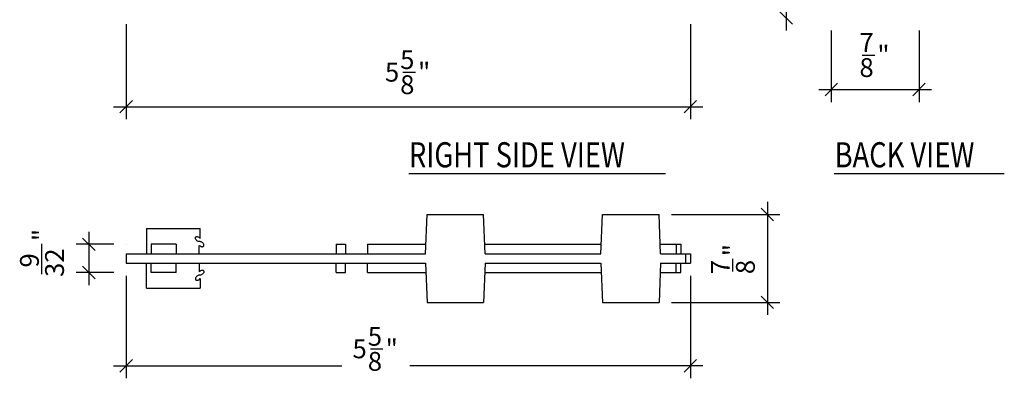
# Model space of a CAD drawing. Units: inches. Extents: x -128 to 1131, y 14 to 987.
# Drawn here: x 252 to 413, y 496 to 555 of the extents above; entities that cross this region are included whole.
import ezdxf

# ---------------------------------------------------------------- set-up
doc = ezdxf.new("R2010")
doc.units = ezdxf.units.IN
doc.header["$MEASUREMENT"] = 0
doc.layers.add('1', color=7, linetype='Continuous')
doc.layers.add('8', color=7, linetype='Continuous')

# ---------------------------------------------------------------- blocks, each defined once
blk = doc.blocks.new('block 15')
at = {"color": 8, "lineweight": 9, "true_color": 0x808080}
blk.add_lwpolyline([(376.42, 555.84), (378.47, 553.8)], dxfattribs=at)
blk = doc.blocks.new('block 16')
at = {"color": 8, "lineweight": 9, "true_color": 0x808080}
blk.add_lwpolyline([(270.84, 541.38), (268.79, 539.34)], dxfattribs=at)
blk = doc.blocks.new('block 17')
at = {"color": 8, "lineweight": 9, "true_color": 0x808080}
blk.add_lwpolyline([(360.81, 539.34), (362.85, 541.38)], dxfattribs=at)
blk = doc.blocks.new('block 22')
at = {"color": 8, "lineweight": 9, "true_color": 0x808080}
blk.add_lwpolyline([(385.83, 544.18), (383.79, 542.13)], dxfattribs=at)
blk = doc.blocks.new('block 23')
at = {"color": 8, "lineweight": 9, "true_color": 0x808080}
blk.add_lwpolyline([(398.1, 542.13), (400.15, 544.18)], dxfattribs=at)
blk = doc.blocks.new('block 24')
at = {"color": 8, "lineweight": 9, "true_color": 0x808080}
blk.add_lwpolyline([(270.84, 499.17), (268.79, 497.13)], dxfattribs=at)
blk = doc.blocks.new('block 25')
at = {"color": 8, "lineweight": 9, "true_color": 0x808080}
blk.add_lwpolyline([(360.81, 497.13), (362.85, 499.17)], dxfattribs=at)
blk = doc.blocks.new('block 26')
at = {"color": 8, "lineweight": 9, "true_color": 0x808080}
blk.add_lwpolyline([(375.41, 521.77), (373.37, 523.81)], dxfattribs=at)
blk = doc.blocks.new('block 27')
at = {"color": 8, "lineweight": 9, "true_color": 0x808080}
blk.add_lwpolyline([(373.37, 509.5), (375.41, 507.46)], dxfattribs=at)
blk = doc.blocks.new('block 31')
at = {"color": 8, "lineweight": 9, "true_color": 0x808080}
blk.add_lwpolyline([(264.76, 516.91), (262.72, 518.96)], dxfattribs=at)
blk = doc.blocks.new('block 32')
at = {"color": 8, "lineweight": 9, "true_color": 0x808080}
blk.add_lwpolyline([(262.72, 514.36), (264.76, 512.31)], dxfattribs=at)
blk = doc.blocks.new('block 324')
at = {"layer": '1', "color": 1, "lineweight": 25, "true_color": 0xff0000}
blk.add_lwpolyline([(269.82, 516.4), (318.64, 516.4)], dxfattribs=at)
blk = doc.blocks.new('block 325')
at = {"layer": '1', "color": 1, "lineweight": 25, "true_color": 0xff0000}
blk.add_lwpolyline([(328.35, 516.4), (347.26, 516.4)], dxfattribs=at)
blk = doc.blocks.new('block 326')
at = {"layer": '1', "color": 1, "lineweight": 25, "true_color": 0xff0000}
blk.add_lwpolyline([(356.97, 516.4), (361.83, 516.4)], dxfattribs=at)
blk = doc.blocks.new('block 327')
at = {"layer": '1', "color": 1, "lineweight": 25, "true_color": 0xff0000}
blk.add_lwpolyline([(318.89, 508.48), (328.09, 508.48)], dxfattribs=at)
blk = doc.blocks.new('block 328')
at = {"layer": '1', "color": 1, "lineweight": 25, "true_color": 0xff0000}
blk.add_lwpolyline([(304.07, 513.33), (305.6, 513.33)], dxfattribs=at)
blk = doc.blocks.new('block 329')
at = {"layer": '1', "color": 1, "lineweight": 25, "true_color": 0xff0000}
blk.add_lwpolyline([(309.18, 513.33), (318.7, 513.33)], dxfattribs=at)
blk = doc.blocks.new('block 330')
at = {"layer": '1', "color": 1, "lineweight": 25, "true_color": 0xff0000}
blk.add_lwpolyline([(328.29, 513.33), (347.32, 513.33)], dxfattribs=at)
blk = doc.blocks.new('block 331')
at = {"layer": '1', "color": 1, "lineweight": 25, "true_color": 0xff0000}
blk.add_lwpolyline([(356.91, 513.33), (360.3, 513.33)], dxfattribs=at)
blk = doc.blocks.new('block 332')
at = {"layer": '1', "color": 1, "lineweight": 25, "true_color": 0xff0000}
blk.add_lwpolyline([(269.82, 514.87), (318.64, 514.87)], dxfattribs=at)
blk = doc.blocks.new('block 333')
at = {"layer": '1', "color": 1, "lineweight": 25, "true_color": 0xff0000}
blk.add_lwpolyline([(328.35, 514.87), (347.26, 514.87)], dxfattribs=at)
blk = doc.blocks.new('block 334')
at = {"layer": '1', "color": 1, "lineweight": 25, "true_color": 0xff0000}
blk.add_lwpolyline([(356.97, 514.87), (361.83, 514.87)], dxfattribs=at)
blk = doc.blocks.new('block 335')
at = {"layer": '1', "color": 1, "lineweight": 25, "true_color": 0xff0000}
blk.add_lwpolyline([(269.82, 516.4), (269.82, 514.87)], dxfattribs=at)
blk = doc.blocks.new('block 336')
at = {"layer": '1', "color": 1, "lineweight": 25, "true_color": 0xff0000}
blk.add_lwpolyline([(361.83, 516.4), (361.83, 514.87)], dxfattribs=at)
blk = doc.blocks.new('block 337')
at = {"layer": '1', "color": 1, "lineweight": 25, "true_color": 0xff0000}
blk.add_lwpolyline([(278, 513.33), (278, 514.87)], dxfattribs=at)
blk = doc.blocks.new('block 338')
at = {"layer": '1', "color": 1, "lineweight": 25, "true_color": 0xff0000}
blk.add_lwpolyline([(304.07, 513.33), (304.07, 514.87)], dxfattribs=at)
blk = doc.blocks.new('block 339')
at = {"layer": '1', "color": 1, "lineweight": 25, "true_color": 0xff0000}
blk.add_lwpolyline([(305.6, 513.33), (305.6, 514.87)], dxfattribs=at)
blk = doc.blocks.new('block 340')
at = {"layer": '1', "color": 1, "lineweight": 25, "true_color": 0xff0000}
blk.add_lwpolyline([(309.18, 513.33), (309.18, 514.87)], dxfattribs=at)
blk = doc.blocks.new('block 341')
at = {"layer": '1', "color": 1, "lineweight": 25, "true_color": 0xff0000}
blk.add_lwpolyline([(360.3, 513.33), (360.3, 514.87)], dxfattribs=at)
blk = doc.blocks.new('block 342')
at = {"layer": '1', "color": 1, "lineweight": 25, "true_color": 0xff0000}
blk.add_lwpolyline([(318.64, 514.87), (318.89, 508.48)], dxfattribs=at)
blk = doc.blocks.new('block 343')
at = {"layer": '1', "color": 1, "lineweight": 25, "true_color": 0xff0000}
blk.add_lwpolyline([(328.35, 514.87), (328.09, 508.48)], dxfattribs=at)
blk = doc.blocks.new('block 344')
at = {"layer": '1', "color": 1, "lineweight": 25, "true_color": 0xff0000}
blk.add_lwpolyline([(347.52, 508.48), (356.72, 508.48)], dxfattribs=at)
blk = doc.blocks.new('block 345')
at = {"layer": '1', "color": 1, "lineweight": 25, "true_color": 0xff0000}
blk.add_lwpolyline([(347.26, 514.87), (347.52, 508.48)], dxfattribs=at)
blk = doc.blocks.new('block 346')
at = {"layer": '1', "color": 1, "lineweight": 25, "true_color": 0xff0000}
blk.add_lwpolyline([(356.97, 514.87), (356.72, 508.48)], dxfattribs=at)
blk = doc.blocks.new('block 347')
at = {"layer": '1', "color": 1, "lineweight": 25, "true_color": 0xff0000}
blk.add_lwpolyline([(273.16, 510.78), (273.16, 514.87)], dxfattribs=at)
blk = doc.blocks.new('block 348')
at = {"layer": '1', "color": 1, "lineweight": 25, "true_color": 0xff0000}
blk.add_lwpolyline([(278, 513.33), (273.92, 513.33)], dxfattribs=at)
blk = doc.blocks.new('block 349')
at = {"layer": '1', "color": 1, "lineweight": 25, "true_color": 0xff0000}
blk.add_lwpolyline([(318.89, 522.79), (328.09, 522.79)], dxfattribs=at)
blk = doc.blocks.new('block 350')
at = {"layer": '1', "color": 1, "lineweight": 25, "true_color": 0xff0000}
blk.add_lwpolyline([(304.07, 517.94), (305.6, 517.94)], dxfattribs=at)
blk = doc.blocks.new('block 351')
at = {"layer": '1', "color": 1, "lineweight": 25, "true_color": 0xff0000}
blk.add_lwpolyline([(309.18, 517.94), (318.7, 517.94)], dxfattribs=at)
blk = doc.blocks.new('block 352')
at = {"layer": '1', "color": 1, "lineweight": 25, "true_color": 0xff0000}
blk.add_lwpolyline([(328.29, 517.94), (347.32, 517.94)], dxfattribs=at)
blk = doc.blocks.new('block 353')
at = {"layer": '1', "color": 1, "lineweight": 25, "true_color": 0xff0000}
blk.add_lwpolyline([(356.91, 517.94), (360.3, 517.94)], dxfattribs=at)
blk = doc.blocks.new('block 354')
at = {"layer": '1', "color": 1, "lineweight": 25, "true_color": 0xff0000}
blk.add_lwpolyline([(278, 517.94), (278, 516.4)], dxfattribs=at)
blk = doc.blocks.new('block 355')
at = {"layer": '1', "color": 1, "lineweight": 25, "true_color": 0xff0000}
blk.add_lwpolyline([(304.07, 517.94), (304.07, 516.4)], dxfattribs=at)
blk = doc.blocks.new('block 356')
at = {"layer": '1', "color": 1, "lineweight": 25, "true_color": 0xff0000}
blk.add_lwpolyline([(305.6, 517.94), (305.6, 516.4)], dxfattribs=at)
blk = doc.blocks.new('block 357')
at = {"layer": '1', "color": 1, "lineweight": 25, "true_color": 0xff0000}
blk.add_lwpolyline([(309.18, 517.94), (309.18, 516.4)], dxfattribs=at)
blk = doc.blocks.new('block 358')
at = {"layer": '1', "color": 1, "lineweight": 25, "true_color": 0xff0000}
blk.add_lwpolyline([(360.3, 517.94), (360.3, 516.4)], dxfattribs=at)
blk = doc.blocks.new('block 359')
at = {"layer": '1', "color": 1, "lineweight": 25, "true_color": 0xff0000}
blk.add_lwpolyline([(318.64, 516.4), (318.89, 522.79)], dxfattribs=at)
blk = doc.blocks.new('block 360')
at = {"layer": '1', "color": 1, "lineweight": 25, "true_color": 0xff0000}
blk.add_lwpolyline([(328.35, 516.4), (328.09, 522.79)], dxfattribs=at)
blk = doc.blocks.new('block 361')
at = {"layer": '1', "color": 1, "lineweight": 25, "true_color": 0xff0000}
blk.add_lwpolyline([(347.52, 522.79), (356.72, 522.79)], dxfattribs=at)
blk = doc.blocks.new('block 362')
at = {"layer": '1', "color": 1, "lineweight": 25, "true_color": 0xff0000}
blk.add_lwpolyline([(347.26, 516.4), (347.52, 522.79)], dxfattribs=at)
blk = doc.blocks.new('block 363')
at = {"layer": '1', "color": 1, "lineweight": 25, "true_color": 0xff0000}
blk.add_lwpolyline([(356.97, 516.4), (356.72, 522.79)], dxfattribs=at)
blk = doc.blocks.new('block 364')
at = {"layer": '1', "color": 1, "lineweight": 25, "true_color": 0xff0000}
blk.add_lwpolyline([(273.16, 520.49), (273.16, 516.4)], dxfattribs=at)
blk = doc.blocks.new('block 365')
at = {"layer": '1', "color": 1, "lineweight": 25, "true_color": 0xff0000}
blk.add_lwpolyline([(278, 517.94), (273.92, 517.94)], dxfattribs=at)
blk = doc.blocks.new('block 604')
at = {"layer": '8', "color": 8, "lineweight": 25, "true_color": 0x808080}
blk.add_lwpolyline([(377.45, 648.88), (377.45, 552.78)], dxfattribs=at)
blk = doc.blocks.new('block 606')
at = {"layer": '8', "color": 8, "lineweight": 25, "true_color": 0x808080}
blk.add_lwpolyline([(269.82, 553.8), (269.82, 538.32)], dxfattribs=at)
blk = doc.blocks.new('block 607')
at = {"layer": '8', "color": 8, "lineweight": 25, "true_color": 0x808080}
blk.add_lwpolyline([(361.83, 553.8), (361.83, 538.32)], dxfattribs=at)
blk = doc.blocks.new('block 608')
at = {"layer": '8', "color": 8, "lineweight": 25, "true_color": 0x808080}
blk.add_lwpolyline([(267.77, 540.36), (363.88, 540.36)], dxfattribs=at)
blk = doc.blocks.new('block 609')
at = {"layer": '8', "color": 8, "lineweight": 25, "true_color": 0x808080}
blk.add_lwpolyline([(314.95, 545.98), (316.99, 545.98)], dxfattribs=at)
at = {"layer": '8', "color": 8, "true_color": 0x808080, "char_height": 3.0672, "attachment_point": 7}
for s, insert in [('\\fMyriad Pro|b0|i0|c0|p34;\\W1;5', (314.51, 546.5)), ('\\fMyriad Pro|b0|i0|c0|p34;\\W1;"', (317.43, 544.45)), ('\\fMyriad Pro|b0|i0|c0|p34;\\W1;5', (312.03, 544.45)), ('\\fMyriad Pro|b0|i0|c0|p34;\\W1;8', (314.51, 542.41))]:
    blk.add_mtext(s, dxfattribs=dict(at, insert=insert))
blk = doc.blocks.new('block 618')
at = {"layer": '8', "color": 8, "lineweight": 25, "true_color": 0x808080}
blk.add_lwpolyline([(384.81, 552.78), (384.81, 541.11)], dxfattribs=at)
blk = doc.blocks.new('block 619')
at = {"layer": '8', "color": 8, "lineweight": 25, "true_color": 0x808080}
blk.add_lwpolyline([(399.12, 552.78), (399.12, 541.11)], dxfattribs=at)
blk = doc.blocks.new('block 620')
at = {"layer": '8', "color": 8, "lineweight": 25, "true_color": 0x808080}
blk.add_lwpolyline([(382.76, 543.16), (401.17, 543.16)], dxfattribs=at)
blk = doc.blocks.new('block 621')
at = {"layer": '8', "color": 8, "lineweight": 25, "true_color": 0x808080}
blk.add_lwpolyline([(389.85, 548.78), (391.89, 548.78)], dxfattribs=at)
at = {"layer": '8', "color": 8, "true_color": 0x808080, "char_height": 3.0672, "attachment_point": 7}
for s, insert in [('\\fMyriad Pro|b0|i0|c0|p34;\\W1;7', (389.41, 549.29)), ('\\fMyriad Pro|b0|i0|c0|p34;\\W1;"', (392.33, 547.24)), ('\\fMyriad Pro|b0|i0|c0|p34;\\W1;8', (389.41, 545.2))]:
    blk.add_mtext(s, dxfattribs=dict(at, insert=insert))
blk = doc.blocks.new('block 622')
at = {"layer": '8', "color": 8, "lineweight": 25, "true_color": 0x808080}
blk.add_lwpolyline([(273.16, 510.78), (281.92, 510.78)], dxfattribs=at)
blk = doc.blocks.new('block 623')
at = {"layer": '8', "color": 8, "lineweight": 25, "true_color": 0x808080}
blk.add_lwpolyline([(361.11, 514.87), (361.11, 516.4)], dxfattribs=at)
blk = doc.blocks.new('block 624')
at = {"layer": '8', "color": 8, "lineweight": 25, "true_color": 0x808080}
blk.add_lwpolyline([(359.53, 513.33), (359.53, 514.87)], dxfattribs=at)
blk = doc.blocks.new('block 625')
at = {"layer": '8', "color": 8, "lineweight": 25, "true_color": 0x808080}
blk.add_lwpolyline([(273.92, 513.33), (273.92, 514.87)], dxfattribs=at)
blk = doc.blocks.new('block 626')
at = {"layer": '8', "color": 8, "lineweight": 25, "true_color": 0x808080}
blk.add_open_spline([(281.75, 514.87), (281.75, 514.87), (281.75, 513.5), (281.75, 513.5), (281.82, 513.58), (281.91, 513.64), (282.01, 513.68), (282.06, 513.7), (282.12, 513.72), (282.18, 513.72), (282.24, 513.73), (282.29, 513.72), (282.34, 513.7), (282.38, 513.69), (282.42, 513.66), (282.44, 513.63), (282.47, 513.6), (282.49, 513.56), (282.49, 513.52), (282.49, 513.46), (282.49, 513.41), (282.47, 513.35), (282.45, 513.3), (282.42, 513.25), (282.38, 513.2), (282.34, 513.14), (282.29, 513.09), (282.23, 513.05), (282.18, 513.01), (282.12, 512.97), (282.05, 512.94), (282, 512.92), (281.94, 512.91), (281.88, 512.9), (281.85, 512.9), (281.83, 512.9), (281.8, 512.9), (281.77, 512.9), (281.74, 512.9), (281.72, 512.9), (281.66, 512.9), (281.6, 512.88), (281.55, 512.86), (281.48, 512.83), (281.42, 512.79), (281.36, 512.75), (281.31, 512.71), (281.26, 512.66), (281.22, 512.6), (281.18, 512.56), (281.15, 512.5), (281.13, 512.45), (281.11, 512.4), (281.1, 512.34), (281.11, 512.28), (281.11, 512.24), (281.13, 512.2), (281.15, 512.17), (281.18, 512.14), (281.21, 512.11), (281.25, 512.1), (281.3, 512.08), (281.36, 512.07), (281.42, 512.08), (281.48, 512.08), (281.53, 512.1), (281.59, 512.12), (281.72, 512.18), (281.83, 512.26), (281.92, 512.38), (281.92, 512.38), (281.92, 510.78), (281.92, 510.78)], degree=3, knots=[0, 0, 0, 0, 1, 1, 1, 2, 2, 2, 3, 3, 3, 4, 4, 4, 5, 5, 5, 6, 6, 6, 7, 7, 7, 8, 8, 8, 9, 9, 9, 10, 10, 10, 11, 11, 11, 12, 12, 12, 13, 13, 13, 14, 14, 14, 15, 15, 15, 16, 16, 16, 17, 17, 17, 18, 18, 18, 19, 19, 19, 20, 20, 20, 21, 21, 21, 22, 22, 22, 23, 23, 23, 24, 24, 24, 24], dxfattribs=at)
blk = doc.blocks.new('block 627')
at = {"layer": '8', "color": 8, "lineweight": 25, "true_color": 0x808080}
blk.add_lwpolyline([(273.16, 520.49), (281.92, 520.49)], dxfattribs=at)
blk = doc.blocks.new('block 628')
at = {"layer": '8', "color": 8, "lineweight": 25, "true_color": 0x808080}
blk.add_lwpolyline([(359.53, 517.94), (359.53, 516.4)], dxfattribs=at)
blk = doc.blocks.new('block 629')
at = {"layer": '8', "color": 8, "lineweight": 25, "true_color": 0x808080}
blk.add_lwpolyline([(273.92, 517.94), (273.92, 516.4)], dxfattribs=at)
blk = doc.blocks.new('block 630')
at = {"layer": '8', "color": 8, "lineweight": 25, "true_color": 0x808080}
blk.add_open_spline([(281.75, 516.4), (281.75, 516.4), (281.75, 517.77), (281.75, 517.77), (281.82, 517.69), (281.91, 517.63), (282.01, 517.59), (282.06, 517.57), (282.12, 517.55), (282.18, 517.55), (282.24, 517.54), (282.29, 517.55), (282.34, 517.57), (282.38, 517.58), (282.42, 517.6), (282.44, 517.64), (282.47, 517.67), (282.49, 517.71), (282.49, 517.75), (282.49, 517.81), (282.49, 517.86), (282.47, 517.92), (282.45, 517.97), (282.42, 518.02), (282.38, 518.07), (282.34, 518.13), (282.29, 518.18), (282.23, 518.22), (282.18, 518.26), (282.12, 518.3), (282.05, 518.33), (282, 518.35), (281.94, 518.36), (281.88, 518.37), (281.85, 518.37), (281.83, 518.37), (281.8, 518.37), (281.77, 518.37), (281.74, 518.37), (281.72, 518.37), (281.66, 518.37), (281.6, 518.39), (281.55, 518.41), (281.48, 518.44), (281.42, 518.48), (281.36, 518.52), (281.31, 518.56), (281.26, 518.61), (281.22, 518.67), (281.18, 518.71), (281.15, 518.77), (281.13, 518.82), (281.11, 518.87), (281.1, 518.93), (281.11, 518.99), (281.11, 519.03), (281.13, 519.07), (281.15, 519.1), (281.18, 519.13), (281.21, 519.16), (281.25, 519.17), (281.3, 519.19), (281.36, 519.2), (281.42, 519.19), (281.48, 519.19), (281.53, 519.17), (281.59, 519.15), (281.72, 519.09), (281.83, 519), (281.92, 518.89), (281.92, 518.89), (281.92, 520.49), (281.92, 520.49)], degree=3, knots=[0, 0, 0, 0, 1, 1, 1, 2, 2, 2, 3, 3, 3, 4, 4, 4, 5, 5, 5, 6, 6, 6, 7, 7, 7, 8, 8, 8, 9, 9, 9, 10, 10, 10, 11, 11, 11, 12, 12, 12, 13, 13, 13, 14, 14, 14, 15, 15, 15, 16, 16, 16, 17, 17, 17, 18, 18, 18, 19, 19, 19, 20, 20, 20, 21, 21, 21, 22, 22, 22, 23, 23, 23, 24, 24, 24, 24], dxfattribs=at)
blk = doc.blocks.new('block 631')
at = {"layer": '8', "color": 8, "lineweight": 25, "true_color": 0x808080}
blk.add_lwpolyline([(269.82, 512.82), (269.82, 496.11)], dxfattribs=at)
blk = doc.blocks.new('block 632')
at = {"layer": '8', "color": 8, "lineweight": 25, "true_color": 0x808080}
blk.add_lwpolyline([(361.83, 512.82), (361.83, 496.11)], dxfattribs=at)
blk = doc.blocks.new('block 633')
at = {"layer": '8', "color": 8, "lineweight": 25, "true_color": 0x808080}
blk.add_lwpolyline([(267.77, 498.15), (304.99, 498.15)], dxfattribs=at)
blk = doc.blocks.new('block 634')
at = {"layer": '8', "color": 8, "lineweight": 25, "true_color": 0x808080}
blk.add_lwpolyline([(363.88, 498.15), (316.09, 498.15)], dxfattribs=at)
blk = doc.blocks.new('block 635')
at = {"layer": '8', "color": 8, "lineweight": 25, "true_color": 0x808080}
blk.add_lwpolyline([(309.66, 500.9), (311.71, 500.9)], dxfattribs=at)
at = {"layer": '8', "color": 8, "true_color": 0x808080, "char_height": 3.0672, "attachment_point": 7}
for s, insert in [('\\fMyriad Pro|b0|i0|c0|p34;\\W1;5', (309.23, 501.41)), ('\\fMyriad Pro|b0|i0|c0|p34;\\W1;"', (312.15, 499.37)), ('\\fMyriad Pro|b0|i0|c0|p34;\\W1;5', (306.74, 499.37)), ('\\fMyriad Pro|b0|i0|c0|p34;\\W1;8', (309.23, 497.33))]:
    blk.add_mtext(s, dxfattribs=dict(at, insert=insert))
blk = doc.blocks.new('block 636')
at = {"layer": '8', "color": 8, "lineweight": 25, "true_color": 0x808080}
blk.add_lwpolyline([(358.76, 522.79), (376.43, 522.79)], dxfattribs=at)
blk = doc.blocks.new('block 637')
at = {"layer": '8', "color": 8, "lineweight": 25, "true_color": 0x808080}
blk.add_lwpolyline([(358.76, 508.48), (376.43, 508.48)], dxfattribs=at)
blk = doc.blocks.new('block 638')
at = {"layer": '8', "color": 8, "lineweight": 25, "true_color": 0x808080}
blk.add_lwpolyline([(374.39, 524.84), (374.39, 506.43)], dxfattribs=at)
blk = doc.blocks.new('block 639')
at = {"layer": '8', "color": 8, "lineweight": 25, "true_color": 0x808080}
blk.add_lwpolyline([(368.76, 513.52), (368.76, 515.56)], dxfattribs=at)
at = {"layer": '8', "color": 8, "true_color": 0x808080, "char_height": 3.0672, "attachment_point": 7, "rotation": 90}
for s, insert in [('\\fMyriad Pro|b0|i0|c0|p34;\\W1;"', (370.3, 516)), ('\\fMyriad Pro|b0|i0|c0|p34;\\W1;7', (368.25, 513.08)), ('\\fMyriad Pro|b0|i0|c0|p34;\\W1;8', (372.34, 513.08))]:
    blk.add_mtext(s, dxfattribs=dict(at, insert=insert))
blk = doc.blocks.new('block 650')
at = {"layer": '8', "color": 8, "true_color": 0x808080, "insert": (385.35, 530.48), "char_height": 4.0896, "attachment_point": 7}
blk.add_mtext('\\fMyriad Pro|b0|i0|c0|p34;\\W0.8;BACK VIEW', dxfattribs=at)
blk = doc.blocks.new('block 651')
at = {"layer": '8', "color": 8, "lineweight": 25, "true_color": 0x808080}
blk.add_lwpolyline([(385.3, 529.45), (413.03, 529.45)], dxfattribs=at)
blk = doc.blocks.new('block 652')
at = {"layer": '8', "color": 8, "true_color": 0x808080, "insert": (315.94, 530.48), "char_height": 4.0896, "attachment_point": 7}
blk.add_mtext('\\fMyriad Pro|b0|i0|c0|p34;\\W0.8;RIGHT SIDE VIEW', dxfattribs=at)
blk = doc.blocks.new('block 653')
at = {"layer": '8', "color": 8, "lineweight": 25, "true_color": 0x808080}
blk.add_lwpolyline([(315.9, 529.45), (357.77, 529.45)], dxfattribs=at)
blk = doc.blocks.new('block 685')
at = {"layer": '8', "color": 8, "lineweight": 25, "true_color": 0x808080}
blk.add_lwpolyline([(267.79, 517.94), (261.7, 517.94)], dxfattribs=at)
blk = doc.blocks.new('block 686')
at = {"layer": '8', "color": 8, "lineweight": 25, "true_color": 0x808080}
blk.add_lwpolyline([(267.79, 513.33), (261.7, 513.33)], dxfattribs=at)
blk = doc.blocks.new('block 687')
at = {"layer": '8', "color": 8, "lineweight": 25, "true_color": 0x808080}
blk.add_lwpolyline([(263.74, 519.98), (263.74, 511.29)], dxfattribs=at)
blk = doc.blocks.new('block 688')
at = {"layer": '8', "color": 8, "lineweight": 25, "true_color": 0x808080}
blk.add_lwpolyline([(256.1, 513.06), (256.1, 518.02)], dxfattribs=at)
at = {"layer": '8', "color": 8, "true_color": 0x808080, "char_height": 3.0672, "attachment_point": 7, "rotation": 90}
for s, insert in [('\\fMyriad Pro|b0|i0|c0|p34;\\W1;"', (257.63, 518.46)), ('\\fMyriad Pro|b0|i0|c0|p34;\\W1;32', (259.68, 512.62)), ('\\fMyriad Pro|b0|i0|c0|p34;\\W1;9', (255.59, 514.15))]:
    blk.add_mtext(s, dxfattribs=dict(at, insert=insert))
blk = doc.blocks.new('block 932')
at = {"layer": 'Defpoints', "lineweight": 0}
blk.add_lwpolyline([(361.83, 540.36), (361.83, 540.36)], dxfattribs=at)
blk = doc.blocks.new('block 941')
at = {"layer": 'Defpoints', "lineweight": 0}
blk.add_lwpolyline([(399.12, 543.16), (399.12, 543.16)], dxfattribs=at)
blk = doc.blocks.new('block 942')
at = {"layer": 'Defpoints', "lineweight": 0}
blk.add_lwpolyline([(269.82, 514.87), (269.82, 514.87)], dxfattribs=at)
blk = doc.blocks.new('block 943')
at = {"layer": 'Defpoints', "lineweight": 0}
blk.add_lwpolyline([(361.83, 514.87), (361.83, 514.87)], dxfattribs=at)
blk = doc.blocks.new('block 944')
at = {"layer": 'Defpoints', "lineweight": 0}
blk.add_lwpolyline([(361.83, 498.15), (361.83, 498.15)], dxfattribs=at)
blk = doc.blocks.new('block 945')
at = {"layer": 'Defpoints', "lineweight": 0}
blk.add_lwpolyline([(356.72, 522.79), (356.72, 522.79)], dxfattribs=at)
blk = doc.blocks.new('block 946')
at = {"layer": 'Defpoints', "lineweight": 0}
blk.add_lwpolyline([(356.72, 508.48), (356.72, 508.48)], dxfattribs=at)
blk = doc.blocks.new('block 947')
at = {"layer": 'Defpoints', "lineweight": 0}
blk.add_lwpolyline([(374.39, 508.48), (374.39, 508.48)], dxfattribs=at)
blk = doc.blocks.new('block 954')
at = {"layer": 'Defpoints', "lineweight": 0}
blk.add_lwpolyline([(269.84, 517.94), (269.84, 517.94)], dxfattribs=at)
blk = doc.blocks.new('block 955')
at = {"layer": 'Defpoints', "lineweight": 0}
blk.add_lwpolyline([(269.84, 513.33), (269.84, 513.33)], dxfattribs=at)
blk = doc.blocks.new('block 956')
at = {"layer": 'Defpoints', "lineweight": 0}
blk.add_lwpolyline([(263.74, 513.33), (263.74, 513.33)], dxfattribs=at)

msp = doc.modelspace()

# ---------------------------------------------------------------- block references
for name in ['block 15', 'block 22', 'block 23', 'block 16', 'block 17', 'block 26', 'block 31', 'block 32', 'block 27', 'block 24', 'block 25']:
    msp.add_blockref(name, (0, 0))
at = {"layer": '1'}
for name in ['block 359', 'block 349', 'block 360', 'block 362', 'block 361', 'block 363', 'block 364', 'block 365', 'block 354', 'block 350', 'block 355', 'block 356', 'block 351', 'block 357', 'block 352', 'block 353', 'block 358', 'block 324', 'block 335', 'block 325', 'block 326', 'block 336', 'block 332', 'block 347', 'block 337', 'block 338', 'block 339', 'block 340', 'block 342', 'block 343', 'block 333', 'block 345', 'block 346', 'block 334', 'block 341', 'block 348', 'block 328', 'block 329', 'block 330', 'block 331', 'block 327', 'block 344']:
    msp.add_blockref(name, (0, 0), dxfattribs=at)
at = {"layer": '8'}
for name in ['block 604', 'block 606', 'block 607', 'block 618', 'block 621', 'block 619', 'block 609', 'block 620', 'block 608', 'block 652', 'block 650', 'block 653', 'block 651', 'block 638', 'block 636', 'block 627', 'block 630', 'block 688', 'block 687', 'block 685', 'block 629', 'block 628', 'block 639', 'block 623', 'block 625', 'block 626', 'block 624', 'block 686', 'block 631', 'block 632', 'block 622', 'block 637', 'block 635', 'block 633', 'block 634']:
    msp.add_blockref(name, (0, 0), dxfattribs=at)
at = {"layer": 'Defpoints'}
for name in ['block 941', 'block 932', 'block 945', 'block 954', 'block 942', 'block 943', 'block 956', 'block 955', 'block 946', 'block 947', 'block 944']:
    msp.add_blockref(name, (0, 0), dxfattribs=at)

doc.saveas('drawing.dxf')
